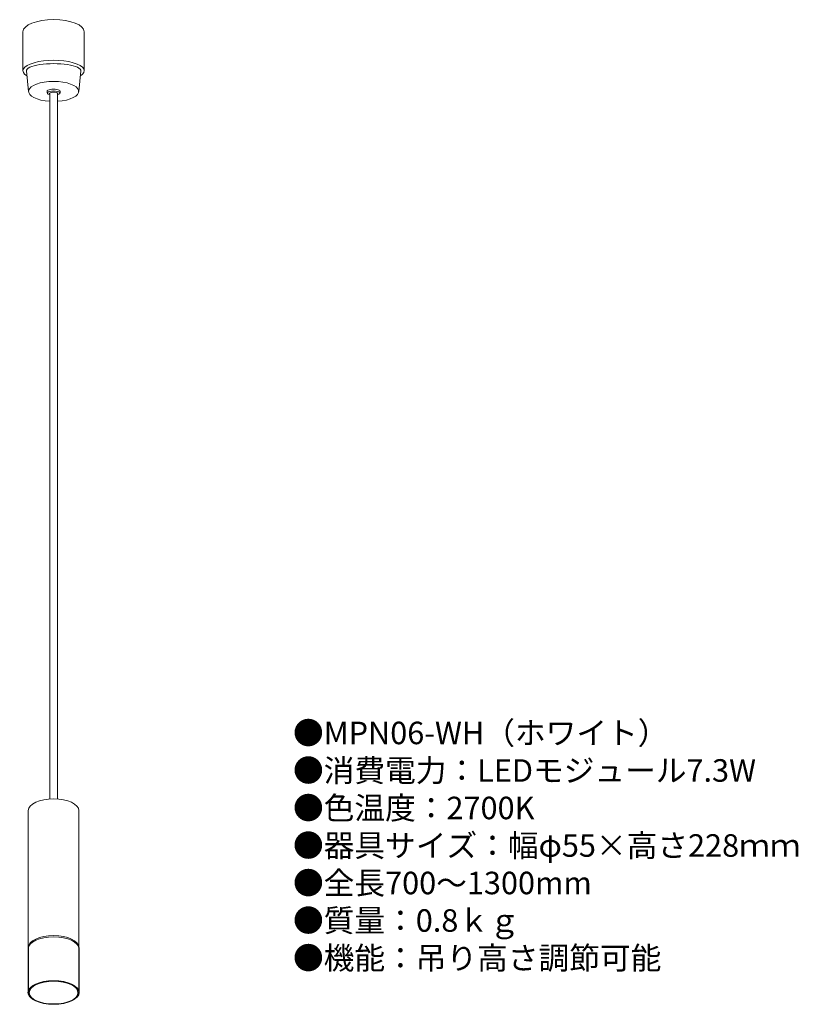
# Model space of a CAD drawing. Units: millimetres. Extents: x 34 to 172, y 20 to 195.
import ezdxf

# ---------------------------------------------------------------- set-up
doc = ezdxf.new("R2010")
doc.units = ezdxf.units.MM
doc.header["$MEASUREMENT"] = 0
doc.styles.add('KANJI', font='TXT', dxfattribs={"bigfont": 'BIGFONT'})

msp = doc.modelspace()

# ---------------------------------------------------------------- linework, layer by layer
at = {"color": 7, "lineweight": 20}
for p, q in [((34.15, 185.81), (34.15, 192.75)), ((45.05, 185.81), (45.05, 192.75)), ((35.15, 182.15), (34.75, 185.78)), ((44.06, 182.15), (44.45, 185.78)), ((38.44, 181.87), (38.44, 182.2)), ((40.76, 181.87), (40.76, 182.2)), ((38.92, 56.36), (38.92, 181.86)), ((40.29, 56.36), (40.29, 181.86)), ((35.1, 54.29), (35.1, 29.97)), ((44.1, 54.29), (44.1, 29.97))]:
    msp.add_line(p, q, dxfattribs=at)
for p, q in [((35.1, 29.97), (35.1, 21.96)), ((44.1, 29.97), (44.1, 21.96))]:
    msp.add_line(p, q)
for centre, major_axis, ratio, start_param, end_param in [((39.6, 192.75), (-5.45, 0), 0.394615, 3.141593, 6.283185), ((39.6, 185.81), (-5.45, 0), 0.343492, 2.632281, 6.792497), ((39.6, 185.81), (-4.85, 0), 0.263103, 3.117973, 6.306805), ((39.6, 182.15), (-4.46, 0), 0.4, 1.725343, 7.699435), ((39.6, 181.87), (1.16, 0), 0.306303, 5.346423, 10.36154), ((39.6, 182.2), (1.16, 0), 0.306303, 0, 3.141593), ((39.6, 181.76), (-0.743, 0), 0.343438, 2.748146, 6.676632), ((39.6, 54.29), (-4.5, 0), 0.466747, 3.141593, 6.283185), ((39.6, 29.97), (-4.5, 0), 0.466747, 3.141593, 6.283185), ((39.6, 29.75), (-4.5, 0), 0.466747, 3.141593, 6.283185)]:
    msp.add_ellipse(centre, major_axis=major_axis, ratio=ratio, start_param=start_param, end_param=end_param, dxfattribs=at)
msp.add_ellipse((39.6, 21.96), major_axis=(-4.5, 0), ratio=0.466747)
msp.add_ellipse((39.6, 21.91), major_axis=(-4.32, 0), ratio=0.475131, dxfattribs=at)

# ---------------------------------------------------------------- texts
at = {"insert": (82.16, 70.1), "char_height": 4, "width": 130.1235, "attachment_point": 1, "style": 'KANJI'}
msp.add_mtext('{\\fHGMaruGothicMPRO|b0|i0|c128|p50;●MPN06-WH（ホワイト）\\P●消費電力：LEDモジュール7.3W\\P●色温度：2700K\\P●器具サイズ：幅φ55×高さ228ｍｍ\\P●全長700～1300mm\\P●質量：0.8ｋｇ\\P●機能：吊り高さ調節可能}', dxfattribs=at)

doc.saveas('drawing.dxf')
